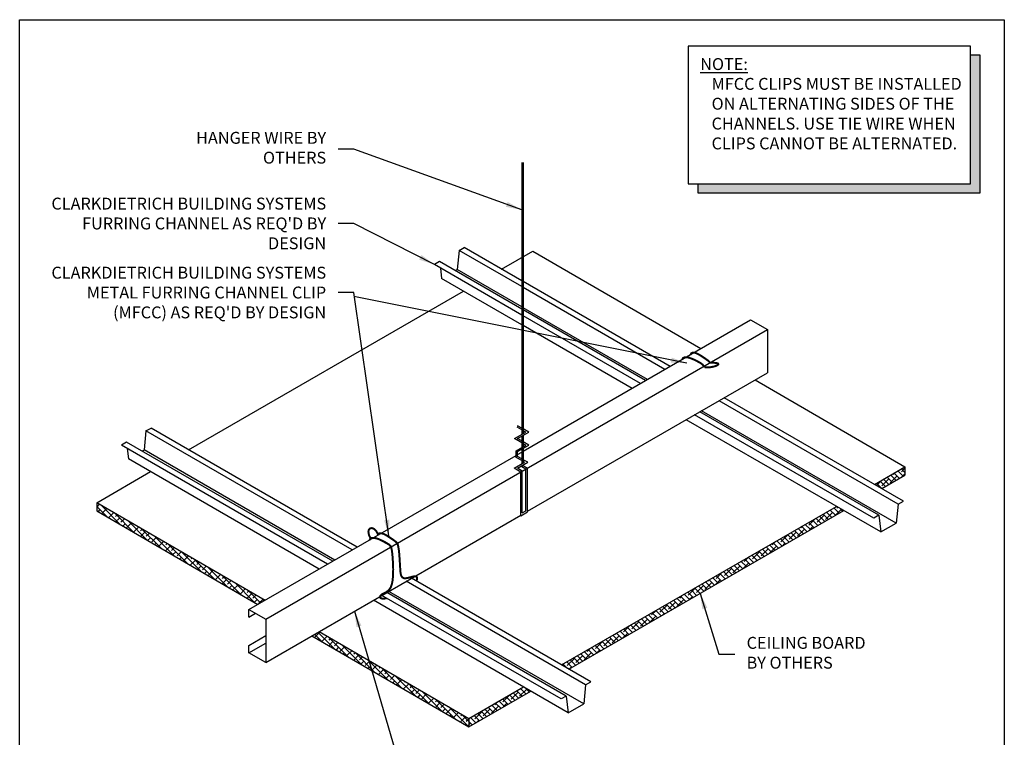
# Model space of a CAD drawing. Units: inches. Extents: x 2 to 126, y 15 to 164.
# Drawn here: x 2 to 126, y 74 to 164 of the extents above; entities that cross this region are included whole.
import ezdxf

# ---------------------------------------------------------------- set-up
doc = ezdxf.new("R2010")
doc.units = ezdxf.units.IN
doc.header["$LTSCALE"] = 16
doc.header["$MEASUREMENT"] = 0
for name, color, linetype in [('CLIPS', 7, 'Continuous'), ('CONSTR', 7, 'Continuous'), ('DIM', 7, 'Continuous'), ('STUD', 7, 'Continuous'), ('THICK', 7, 'Continuous'), ('THIN-LINE', 7, 'Continuous')]:
    doc.layers.add(name, color=color, linetype=linetype)
doc.styles.add('Romans', font='romans.shx', dxfattribs={"width": 0.9, "height": 0.09375})
doc.dimstyles.new('DDG-STANDARD', dxfattribs={"dimscale": 16, "dimtxt": 0.09375, "dimasz": 0.125, "dimexe": 0.0625, "dimexo": 0.0625, "dimgap": 0.09375, "dimtad": 0, "dimtih": 1, "dimtoh": 1, "dimdec": 4, "dimzin": 3, "dimdsep": 46, "dimlunit": 4, "dimtxsty": 'Romans', "dimcen": 0.09375, "dimclrt": 7, "dimadec": 0, "dimazin": 0, "dimtfac": 1, "dimtdec": 4, "dimtofl": 0, "dimtmove": 0, "dimatfit": 3, "dimfxl": 1, "dimfrac": 2, "dimtolj": 1, "dimtzin": 0, "dimarcsym": 0})

msp = doc.modelspace()

# ---------------------------------------------------------------- linework, layer by layer
msp.add_lwpolyline([(2.36, 164), (126.36, 164), (126.36, 15.38), (2.36, 15.38)], close=True)
for points in [[(122.12, 159.52), (123.33, 159.52), (122.12, 143.35), (123.33, 143.35)], [(87.78, 143.35), (87.78, 142.21), (123.33, 143.35), (123.33, 142.21)]]:
    msp.add_solid(points)
at = {"layer": 'CLIPS', "const_width": 0.25}
for points in [[(88.64, 120.23), (88.47, 120.43), (88.37, 120.56), (88.23, 120.68), (88.06, 120.79), (87.84, 120.91), (87.57, 121.05), (87.27, 121.2), (86.95, 121.33), (86.64, 121.44), (86.35, 121.49), (86.1, 121.49), (85.91, 121.4), (85.8, 121.2)], [(89.56, 120.8), (89.29, 120.81), (89.21, 120.92), (89.11, 121.02), (88.98, 121.12), (88.82, 121.23), (88.63, 121.37), (88.39, 121.53), (88.13, 121.7), (87.86, 121.86), (87.59, 121.99), (87.34, 122.07), (87.12, 122.08), (86.95, 122), (86.84, 121.8)], [(89.56, 120.8), (90.07, 120.78), (90.32, 120.7), (90.35, 120.59), (90.2, 120.47), (89.91, 120.35), (89.52, 120.26), (89.09, 120.21), (88.64, 120.23)], [(47.51, 99.17), (47.27, 99.6), (47, 99.87), (46.73, 99.98), (46.5, 99.95), (46.34, 99.79), (46.28, 99.51), (46.35, 99.11), (46.59, 98.6)], [(52.34, 93.31), (52.42, 93.64), (52.38, 93.82), (52.23, 93.9), (52.02, 93.9), (51.75, 93.84), (51.47, 93.76), (51.19, 93.69), (50.94, 93.65), (50.74, 93.67), (50.58, 93.75), (50.47, 93.88), (50.39, 94.05), (50.34, 94.27), (50.31, 94.52), (50.29, 94.81), (50.27, 95.12), (50.25, 95.44), (50.23, 95.78), (50.21, 96.13), (50.18, 96.46), (50.16, 96.79), (50.13, 97.09), (50.09, 97.36), (50.05, 97.59), (50.01, 97.78), (49.96, 97.94), (49.9, 98.06), (49.82, 98.17), (49.71, 98.27), (49.59, 98.37), (49.42, 98.49), (49.23, 98.62), (48.99, 98.78), (48.73, 98.95), (48.46, 99.11), (48.2, 99.24), (47.94, 99.32), (47.73, 99.33), (47.55, 99.25), (47.44, 99.06)], [(48.58, 91.14), (48.26, 91.09), (48.03, 91.09), (47.87, 91.14), (47.78, 91.21), (47.75, 91.3), (47.77, 91.41), (47.84, 91.51), (47.95, 91.61), (48.08, 91.69), (48.25, 91.77), (48.42, 91.85), (48.6, 91.96), (48.78, 92.1), (48.95, 92.29), (49.1, 92.53), (49.22, 92.86), (49.31, 93.26), (49.36, 93.73), (49.39, 94.24), (49.4, 94.78), (49.39, 95.32), (49.36, 95.83), (49.33, 96.31), (49.29, 96.72), (49.25, 97.06), (49.21, 97.32), (49.15, 97.52), (49.07, 97.69), (48.97, 97.82), (48.83, 97.93), (48.66, 98.04), (48.44, 98.17), (48.17, 98.31), (47.87, 98.45), (47.56, 98.59), (47.24, 98.69), (46.95, 98.75), (46.71, 98.74), (46.52, 98.65), (46.41, 98.46)]]:
    msp.add_lwpolyline(points, dxfattribs=at)
at = {"layer": 'CONSTR'}
for p, q in [((57.69, 134.94), (58.33, 135.31)), ((65.59, 131.13), (58.33, 135.31)), ((57.69, 134.94), (57.44, 132.55)), ((65.59, 130.38), (57.69, 134.94)), ((55.25, 133.53), (54.6, 133.16)), ((65.59, 126.81), (54.6, 133.16)), ((65.59, 127.56), (55.25, 133.53)), ((55.34, 132.73), (55.49, 131.42)), ((57.2, 132.41), (57.44, 132.55)), ((65.59, 127.84), (57.44, 132.55)), ((65.59, 125.59), (55.49, 131.42)), ((84.28, 120.34), (65.79, 131.01)), ((83.63, 119.96), (65.79, 130.26)), ((81.43, 118.7), (65.79, 127.73)), ((81.19, 118.55), (65.79, 127.45)), ((80.54, 118.18), (65.79, 126.7)), ((79.49, 117.57), (65.79, 125.48)), ((113, 103), (90.45, 116.02)), ((113.65, 103.38), (91.1, 116.4)), ((109.92, 101.22), (87.36, 114.24)), ((110.57, 101.6), (88.01, 114.62)), ((112.76, 100.61), (88.25, 114.76)), ((110.81, 99.49), (86.31, 113.63)), ((18.26, 112.21), (18.02, 109.82)), ((18.26, 112.21), (18.91, 112.58)), ((44.23, 97.22), (18.26, 112.21)), ((44.88, 97.59), (18.91, 112.58)), ((15.83, 110.8), (15.18, 110.43)), ((41.14, 95.43), (15.18, 110.43)), ((41.79, 95.81), (15.83, 110.8)), ((15.92, 110), (16.07, 108.69)), ((17.78, 109.68), (18.02, 109.82)), ((42.04, 95.95), (18.02, 109.82)), ((40.09, 94.82), (16.07, 108.69)), ((113, 103), (112.76, 100.61)), ((113, 103), (113.65, 103.38)), ((110.57, 101.6), (109.92, 101.22)), ((110.57, 101.6), (110.81, 99.49)), ((110.81, 99.49), (112.76, 100.61)), ((49.18, 97.64), (47.07, 98.85)), ((73.64, 80.24), (51.05, 93.28)), ((74.28, 80.61), (51.7, 93.65)), ((71.2, 78.83), (48.61, 91.87)), ((73.39, 77.85), (48.86, 92.01)), ((71.44, 76.72), (46.91, 90.89)), ((70.55, 78.46), (47.96, 91.5)), ((73.64, 80.24), (74.28, 80.61)), ((73.64, 80.24), (73.39, 77.85)), ((71.2, 78.83), (70.55, 78.46)), ((71.2, 78.83), (71.44, 76.72)), ((71.44, 76.72), (73.39, 77.85))]:
    msp.add_line(p, q, dxfattribs=at)
at = {"layer": 'STUD'}
for p, q in [((65.79, 109.66), (94.42, 126.19)), ((94.42, 126.19), (96.53, 124.97)), ((33.35, 88.5), (96.53, 124.97)), ((96.53, 124.97), (96.53, 119.53)), ((66.31, 102.09), (96.53, 119.53)), ((31.24, 89.71), (64.87, 109.13)), ((65.07, 109.25), (65.59, 109.55)), ((33.35, 83.06), (65.46, 101.6)), ((31.24, 88.78), (32.05, 89.25)), ((31.24, 85.21), (33.35, 86.43)), ((31.24, 84.28), (33.35, 85.5))]:
    msp.add_line(p, q, dxfattribs=at)
msp.add_lwpolyline([(31.24, 88.78), (31.24, 89.71), (33.35, 88.5), (33.35, 83.06), (31.24, 84.28), (31.24, 85.21)], dxfattribs=at)
at = {"layer": 'THICK'}
msp.add_lwpolyline([(86.57, 160.66), (86.57, 143.35), (122.12, 143.35), (122.12, 160.66)], close=True, dxfattribs=at)
msp.add_lwpolyline([(87.78, 143.35), (87.78, 142.21), (123.33, 142.21), (123.33, 159.52), (122.12, 159.52)], dxfattribs=at)
at = {"layer": 'THIN-LINE'}
for p, q in [((65.59, 146), (65.59, 111.76)), ((65.79, 146), (65.79, 111.88)), ((63.06, 132.58), (67, 134.85)), ((67, 134.85), (88.16, 122.58)), ((23.64, 109.85), (58.27, 129.82)), ((94.97, 118.63), (113.85, 107.68)), ((65.59, 112.57), (65.07, 112.87)), ((64.68, 111.24), (66.09, 112.05)), ((65.59, 112.34), (65.01, 112.68)), ((65.07, 111.25), (66.48, 112.06)), ((66.48, 112.06), (65.79, 112.46)), ((66.09, 112.05), (65.79, 112.23)), ((65.79, 111.66), (65.79, 110.25)), ((65.59, 110.72), (64.68, 111.24)), ((64.87, 109.72), (66.09, 110.43)), ((65.59, 110.95), (65.07, 111.25)), ((65.07, 109.62), (66.48, 110.43)), ((65.59, 111.55), (65.59, 110.14)), ((66.48, 110.43), (65.79, 110.83)), ((66.09, 110.43), (65.79, 110.6)), ((64.87, 108.88), (64.87, 109.72)), ((65.07, 109), (65.07, 109.62)), ((65.59, 109.92), (65.59, 108.05)), ((65.79, 110.04), (65.79, 108.16)), ((64.65, 107.51), (65.95, 108.26)), ((65.59, 108.47), (64.87, 108.88)), ((65.04, 107.51), (66.34, 108.26)), ((65.59, 108.7), (65.07, 109)), ((66.34, 108.26), (65.79, 108.58)), ((65.95, 108.26), (65.79, 108.35)), ((65.79, 107.95), (65.79, 107.83)), ((12.06, 103.17), (18.85, 107.09)), ((65.46, 107.04), (64.65, 107.51)), ((65.66, 107.15), (65.04, 107.51)), ((65.46, 101.54), (65.46, 107.04)), ((65.59, 107.83), (65.59, 107.71)), ((66.11, 107.41), (65.59, 107.71)), ((65.66, 101.88), (65.66, 107.15)), ((66.31, 107.53), (65.79, 107.83)), ((66.11, 102.13), (66.11, 107.41)), ((66.31, 102.03), (66.31, 107.53)), ((110.02, 105.47), (113.85, 107.68)), ((112.73, 105.98), (112.06, 106.65)), ((112.57, 106.94), (112.35, 106.72)), ((113.18, 106.24), (112.51, 106.91)), ((113.63, 106.5), (112.96, 107.17)), ((113.85, 107.52), (113.41, 107.07)), ((113.85, 106.98), (113.41, 107.43)), ((113.85, 106.81), (113.42, 106.38)), ((113.85, 107.68), (113.85, 106.63)), ((110.76, 105.84), (110.26, 105.34)), ((110.94, 104.95), (110.27, 105.62)), ((111.39, 105.21), (110.72, 105.87)), ((110.93, 104.95), (113.85, 106.63)), ((111.82, 106.19), (110.93, 105.31)), ((111.83, 105.46), (111.17, 106.13)), ((112.28, 105.72), (111.61, 106.39)), ((112.88, 106.54), (111.99, 105.66)), ((12.07, 103.18), (12.07, 102.13)), ((12.07, 103.18), (33.27, 90.89)), ((12.43, 102.97), (12.07, 102.61)), ((13.43, 101.34), (12.07, 102.7)), ((12.07, 102.13), (32.36, 90.36)), ((12.47, 102.3), (12.21, 102.04)), ((15.12, 100.36), (12.61, 102.87)), ((13.33, 102.45), (12.66, 101.79)), ((14.22, 101.93), (13.55, 101.27)), ((13.77, 102.19), (13.7, 102.12)), ((16.8, 99.38), (14.29, 101.89)), ((65.46, 101.54), (66.31, 102.03)), ((65.66, 101.88), (66.11, 102.13)), ((70.6, 82.74), (105.23, 102.71)), ((71.51, 82.21), (106.14, 102.18)), ((104.21, 101.07), (103.54, 101.74)), ((104.74, 101.95), (103.86, 101.06)), ((104.66, 101.33), (103.99, 102)), ((104.22, 102.13), (104.21, 102.12)), ((105.11, 101.59), (104.44, 102.25)), ((105.56, 101.84), (104.89, 102.51)), ((105.81, 102.3), (105.07, 101.56)), ((105.4, 102.61), (105.28, 102.48)), ((106, 102.1), (105.63, 102.48)), ((13.17, 101.59), (13.11, 101.53)), ((14.67, 101.67), (14.41, 101.42)), ((14.94, 101.24), (14.45, 100.75)), ((15.56, 101.15), (15.12, 100.71)), ((15.65, 100.53), (15.34, 100.23)), ((16.46, 100.64), (15.83, 100)), ((18.48, 98.41), (15.97, 100.92)), ((65.46, 101.54), (65.41, 101.57)), ((101.97, 99.78), (101.3, 100.44)), ((102.55, 101.16), (101.74, 100.36)), ((102.42, 100.03), (101.75, 100.7)), ((102.86, 100.29), (102.2, 100.96)), ((103.31, 100.55), (102.64, 101.22)), ((103.68, 101.59), (102.8, 100.71)), ((103.76, 100.81), (103.09, 101.48)), ((16.36, 99.83), (16.24, 99.71)), ((17.35, 100.12), (16.69, 99.45)), ((16.91, 100.38), (16.89, 100.36)), ((18.12, 99.47), (17.58, 98.93)), ((17.8, 99.86), (17.59, 99.65)), ((20.17, 97.43), (17.66, 99.94)), ((18.7, 99.34), (18.3, 98.94)), ((100.15, 99.47), (99.26, 98.59)), ((100.17, 98.74), (99.5, 99.41)), ((100.62, 99), (99.95, 99.67)), ((101.21, 99.83), (100.33, 98.94)), ((101.07, 99.26), (100.4, 99.93)), ((100.88, 100.2), (100.68, 100)), ((101.52, 99.52), (100.85, 100.19)), ((102.27, 100.18), (101.73, 99.64)), ((18.83, 98.77), (18.48, 98.41)), ((19.59, 98.82), (19.01, 98.24)), ((21.85, 96.46), (19.34, 98.96)), ((19.54, 98.06), (19.37, 97.89)), ((20.49, 98.3), (19.82, 97.63)), ((20.93, 98.04), (20.78, 97.88)), ((23.53, 95.48), (21.02, 97.99)), ((97.54, 98.27), (97.14, 97.88)), ((97.93, 97.45), (97.26, 98.12)), ((98.38, 97.71), (97.71, 98.38)), ((98.83, 97.97), (98.16, 98.63)), ((99.09, 99.12), (98.2, 98.24)), ((98.73, 98.06), (98.39, 97.71)), ((99.28, 98.22), (98.61, 98.89)), ((99.72, 98.48), (99.06, 99.15)), ((21.31, 97.71), (20.71, 97.11)), ((21.83, 97.52), (21.48, 97.17)), ((22.01, 97), (21.61, 96.59)), ((22.72, 97), (22.19, 96.47)), ((25.22, 94.5), (22.71, 97.01)), ((95.55, 97), (94.67, 96.11)), ((95.69, 96.15), (95.02, 96.82)), ((96.14, 96.41), (95.47, 97.08)), ((96.61, 97.35), (95.73, 96.47)), ((96.59, 96.67), (95.92, 97.34)), ((97.03, 96.93), (96.37, 97.6)), ((97.67, 97.71), (96.79, 96.82)), ((97.48, 97.19), (96.81, 97.86)), ((22.72, 96.29), (22.5, 96.08)), ((23.62, 96.48), (22.95, 95.82)), ((23.43, 95.58), (23.4, 95.56)), ((24.49, 95.94), (23.85, 95.3)), ((24.07, 96.22), (23.96, 96.11)), ((26.9, 93.53), (24.39, 96.04)), ((24.96, 95.7), (24.66, 95.41)), ((93.45, 94.86), (92.78, 95.53)), ((93.89, 95.12), (93.23, 95.79)), ((94.14, 95.58), (93.38, 94.82)), ((94.19, 96.35), (93.61, 95.76)), ((94.34, 95.38), (93.67, 96.05)), ((94.79, 95.64), (94.12, 96.31)), ((95.24, 95.9), (94.57, 96.56)), ((95.2, 95.94), (95.05, 95.78)), ((25.2, 95.23), (24.74, 94.78)), ((25.86, 95.19), (25.37, 94.7)), ((25.9, 94.52), (25.64, 94.26)), ((28.58, 92.55), (26.07, 95.06)), ((26.75, 94.67), (26.09, 94)), ((27.2, 94.41), (27.14, 94.35)), ((90.85, 94.42), (90.07, 93.64)), ((91.65, 93.83), (90.98, 94.5)), ((92.02, 94.88), (91.13, 93.99)), ((91.84, 94.34), (91.43, 94.75)), ((92.1, 94.09), (91.84, 94.34)), ((92.04, 94.86), (91.88, 95.01)), ((92.55, 94.34), (92.04, 94.86)), ((93.08, 95.23), (92.19, 94.35)), ((93, 94.6), (92.33, 95.27)), ((26.61, 93.82), (26.53, 93.74)), ((27.65, 94.15), (26.98, 93.48)), ((30.26, 91.57), (27.76, 94.08)), ((28.09, 93.89), (27.85, 93.64)), ((28.38, 93.46), (27.88, 92.96)), ((28.99, 93.37), (28.55, 92.93)), ((31.95, 90.6), (29.44, 93.11)), ((89.54, 93.11), (88.66, 92.23)), ((89.41, 92.53), (88.74, 93.2)), ((89.18, 93.46), (89.01, 93.29)), ((89.86, 92.79), (89.19, 93.46)), ((90.31, 93.05), (89.64, 93.72)), ((90.6, 93.46), (90.04, 92.9)), ((90.76, 93.31), (90.09, 93.98)), ((91.2, 93.57), (90.54, 94.24)), ((91.65, 93.83), (91.65, 93.83)), ((29.08, 92.76), (28.77, 92.44)), ((29.89, 92.85), (29.26, 92.23)), ((29.79, 92.05), (29.67, 91.92)), ((30.78, 92.33), (30.11, 91.66)), ((30.33, 92.59), (30.32, 92.58)), ((31.23, 92.07), (31.03, 91.87)), ((32.7, 90.56), (31.12, 92.13)), ((87.17, 91.24), (86.5, 91.91)), ((87.42, 92.4), (86.54, 91.52)), ((87.62, 91.5), (86.95, 92.17)), ((88.06, 91.76), (87.4, 92.43)), ((88.48, 92.76), (87.6, 91.87)), ((88.51, 92.02), (87.84, 92.69)), ((88.96, 92.28), (88.29, 92.94)), ((31.56, 91.69), (31.01, 91.14)), ((32.12, 91.55), (31.74, 91.16)), ((32.27, 90.99), (31.9, 90.62)), ((33.02, 91.03), (32.44, 90.46)), ((33.15, 90.82), (32.81, 91.16)), ((84.95, 90.63), (84.06, 89.75)), ((84.92, 89.95), (84.26, 90.62)), ((85.37, 90.21), (84.7, 90.88)), ((86.01, 90.99), (85.12, 90.1)), ((85.82, 90.47), (85.15, 91.13)), ((85.84, 91.53), (85.48, 91.16)), ((86.27, 90.72), (85.6, 91.39)), ((86.72, 90.98), (86.05, 91.65)), ((87.07, 91.34), (86.69, 90.97)), ((82.5, 89.61), (81.94, 89.04)), ((82.68, 88.66), (82.01, 89.32)), ((83.13, 88.91), (82.46, 89.58)), ((83.58, 89.17), (82.91, 89.84)), ((83.89, 90.28), (83, 89.4)), ((84.03, 89.43), (83.36, 90.1)), ((84.48, 89.69), (83.81, 90.36)), ((80.35, 88.16), (79.47, 87.28)), ((80.89, 87.62), (80.22, 88.29)), ((81.41, 88.51), (80.53, 87.63)), ((81.34, 87.88), (80.67, 88.55)), ((81.79, 88.14), (81.12, 88.81)), ((82.23, 88.4), (81.57, 89.07)), ((82.47, 88.87), (81.68, 88.08)), ((83.53, 89.22), (83.35, 89.04)), ((40.18, 86.88), (39.51, 86.21)), ((42.05, 84.74), (39.93, 86.86)), ((40.07, 86.94), (58.92, 76.01)), ((78.65, 86.33), (77.98, 87)), ((79.16, 87.68), (78.41, 86.92)), ((79.09, 86.59), (78.43, 87.25)), ((79.54, 86.84), (78.87, 87.51)), ((79.99, 87.1), (79.32, 87.77)), ((80.44, 87.36), (79.77, 88.03)), ((39.16, 86.42), (58.92, 74.96)), ((40.36, 85.72), (39.48, 86.6)), ((40.04, 86.04), (39.96, 85.95)), ((41.07, 86.36), (40.41, 85.69)), ((40.63, 86.62), (40.57, 86.57)), ((43.73, 83.77), (41.22, 86.28)), ((41.52, 86.1), (41.28, 85.86)), ((41.81, 85.68), (41.3, 85.17)), ((42.42, 85.58), (41.99, 85.15)), ((75.75, 85.68), (74.87, 84.8)), ((76.4, 85.03), (75.73, 85.7)), ((76.81, 86.04), (75.93, 85.15)), ((76.85, 85.29), (76.18, 85.96)), ((77.3, 85.55), (76.63, 86.22)), ((77.87, 86.39), (76.99, 85.51)), ((77.75, 85.81), (77.08, 86.48)), ((77.49, 86.72), (77.34, 86.57)), ((78.2, 86.07), (77.53, 86.74)), ((78.94, 86.75), (78.34, 86.15)), ((42.52, 84.98), (42.2, 84.66)), ((43.31, 85.06), (42.7, 84.45)), ((44.51, 83.69), (42.9, 85.3)), ((44.21, 84.54), (43.54, 83.88)), ((43.76, 84.8), (43.76, 84.8)), ((44.64, 84.27), (44.59, 84.32)), ((74.16, 83.74), (73.49, 84.41)), ((74.15, 84.79), (73.81, 84.45)), ((74.61, 84), (73.94, 84.67)), ((75.06, 84.26), (74.39, 84.93)), ((75.51, 84.52), (74.84, 85.19)), ((75.4, 84.62), (75, 84.23)), ((75.95, 84.78), (75.29, 85.44)), ((43.23, 84.27), (43.09, 84.14)), ((44.99, 83.92), (44.44, 83.36)), ((44.64, 84.27), (44.46, 84.09)), ((45.41, 82.79), (44.51, 83.69)), ((44.65, 84.28), (44.64, 84.27)), ((47.1, 81.81), (44.64, 84.27)), ((45.55, 83.77), (45.17, 83.39)), ((45.7, 83.21), (45.33, 82.84)), ((46.45, 83.25), (45.88, 82.68)), ((48.78, 80.84), (46.27, 83.35)), ((71.92, 82.45), (71.25, 83.12)), ((72.22, 83.56), (71.33, 82.68)), ((72.37, 82.71), (71.7, 83.38)), ((72.82, 82.97), (72.15, 83.63)), ((73.28, 83.92), (72.39, 83.03)), ((73.26, 83.22), (72.6, 83.89)), ((73.71, 83.48), (73.04, 84.15)), ((74.34, 84.27), (73.46, 83.39)), ((46.41, 82.5), (46.23, 82.32)), ((47.34, 82.73), (46.67, 82.06)), ((48.18, 82.15), (47.57, 81.54)), ((47.79, 82.47), (47.65, 82.33)), ((50.46, 79.86), (47.95, 82.37)), ((48.68, 81.95), (48.35, 81.62)), ((70.81, 82.87), (70.66, 82.71)), ((71.36, 82.3), (70.8, 82.86)), ((71.86, 82.5), (71.66, 82.3)), ((48.88, 81.44), (48.46, 81.02)), ((49.58, 81.43), (49.06, 80.91)), ((49.59, 80.73), (49.36, 80.5)), ((52.15, 78.89), (49.64, 81.39)), ((50.47, 80.91), (49.81, 80.24)), ((50.92, 80.65), (50.83, 80.56)), ((50.3, 80.03), (50.25, 79.98)), ((51.36, 80.38), (50.7, 79.72)), ((53.83, 77.91), (51.32, 80.42)), ((51.82, 80.13), (51.53, 79.85)), ((52.07, 79.67), (51.6, 79.2)), ((52.71, 79.61), (52.24, 79.14)), ((55.51, 76.93), (53, 79.44)), ((58.92, 76.01), (65.8, 79.98)), ((58.92, 74.96), (66.72, 79.45)), ((65.64, 78.83), (64.97, 79.5)), ((66.21, 79.67), (65.32, 78.79)), ((66.09, 79.09), (65.42, 79.76)), ((65.8, 79.98), (65.68, 79.85)), ((66.54, 79.35), (66.04, 79.84)), ((66.7, 79.46), (66.65, 79.41)), ((52.77, 78.97), (52.49, 78.69)), ((53.61, 79.09), (52.95, 78.44)), ((53.48, 78.26), (53.39, 78.17)), ((54.5, 78.57), (53.83, 77.91)), ((54.05, 78.83), (54.01, 78.79)), ((57.2, 75.96), (54.69, 78.47)), ((54.95, 78.31), (54.72, 78.08)), ((63.4, 77.53), (62.73, 78.2)), ((63.85, 77.79), (63.18, 78.46)), ((64.09, 78.97), (63.2, 78.08)), ((64.29, 78.05), (63.63, 78.72)), ((64.74, 78.31), (64.07, 78.98)), ((65.15, 79.32), (64.26, 78.44)), ((65.19, 78.57), (64.52, 79.24)), ((55.25, 77.91), (54.73, 77.39)), ((55.84, 77.8), (55.42, 77.38)), ((55.95, 77.2), (55.62, 76.87)), ((56.74, 77.28), (56.13, 76.67)), ((58.88, 74.98), (56.37, 77.49)), ((61.15, 76.24), (60.49, 76.91)), ((61.61, 77.2), (60.73, 76.32)), ((61.6, 76.5), (60.93, 77.17)), ((62.05, 76.76), (61.38, 77.43)), ((62.67, 77.55), (61.79, 76.67)), ((62.5, 77.02), (61.83, 77.69)), ((62.46, 78.05), (62.14, 77.73)), ((62.95, 77.28), (62.28, 77.94)), ((63.73, 77.91), (63.31, 77.49)), ((56.66, 76.49), (56.52, 76.35)), ((57.63, 76.76), (56.97, 76.09)), ((58.43, 76.14), (57.86, 75.57)), ((58.08, 76.5), (57.9, 76.32)), ((58.92, 75.64), (58.05, 76.51)), ((58.92, 75.93), (58.61, 75.61)), ((59.12, 76.12), (58.92, 75.93)), ((58.92, 76.01), (58.92, 74.96)), ((59.36, 75.21), (58.92, 75.64)), ((59.81, 75.47), (59.14, 76.13)), ((60.26, 75.72), (59.59, 76.39)), ((60.55, 76.85), (59.67, 75.96)), ((60.2, 75.78), (59.97, 75.56)), ((60.71, 75.98), (60.04, 76.65)), ((58.92, 75.22), (58.76, 75.05)), ((59.14, 75.43), (58.92, 75.22))]:
    msp.add_line(p, q, dxfattribs=at)

# ---------------------------------------------------------------- texts
at = {"insert": (89.5, 156.67), "char_height": 1.5, "width": 32.625, "attachment_point": 1, "style": 'Romans'}
msp.add_mtext('MFCC CLIPS MUST BE INSTALLED ON ALTERNATING SIDES OF THE CHANNELS. USE TIE WIRE WHEN CLIPS CANNOT BE ALTERNATED.', dxfattribs=at)
at = {"layer": 'DIM', "color": 0, "char_height": 1.5, "style": 'Romans'}
for s, insert, width, attachment_point in [('HANGER WIRE BY OTHERS', (40.96, 147.68), 17.9857, 6), ("\\A1;{\\C256;CLARKDIETRICH BUILDING SYSTEMS\\P\\A0;\\C0;FURRING CHANNEL AS REQ'D BY DESIGN}", (40.96, 138.34), 35.5095, 6), ("\\A1;{\\C256;CLARKDIETRICH BUILDING SYSTEMS\\P\\A0;\\C0;METAL FURRING CHANNEL CLIP (MFCC) AS REQ'D BY DESIGN}", (40.96, 129.64), 36.2647, 6), ('CEILING BOARD BY OTHERS', (93.91, 84.08), 16.6914, 4)]:
    msp.add_mtext(s, dxfattribs=dict(at, insert=insert, width=width, attachment_point=attachment_point))
at = {"layer": 'THICK', "insert": (88.07, 159.16), "char_height": 1.5, "width": 7.6267, "attachment_point": 1, "style": 'Romans'}
msp.add_mtext('\\LNOTE:', dxfattribs=at)

# ---------------------------------------------------------------- leaders
at = {"layer": 'DIM', "annotation_type": 0, "has_hookline": 1}
for points, hookline_direction, text_width in [([(65.59, 140.06), (44.46, 147.68), (42.46, 147.68)], 1, 17.42), ([(54.6, 133.16), (44.46, 138.34), (42.46, 138.34)], 1, 35.16), ([(48.87, 99.02), (44.46, 129.64), (42.46, 129.64)], 1, 35.16), ([(88.06, 91.76), (90.41, 84.08), (92.41, 84.08)], 0, 15.04), ([(44.53, 89.51), (51.23, 66.53), (53.23, 66.53)], 0, 40.56)]:
    msp.add_leader(points, dimstyle='DDG-STANDARD', dxfattribs=dict(at, hookline_direction=hookline_direction, text_width=text_width))
at = {"layer": 'DIM'}
msp.add_leader([(86.39, 120.73), (44.46, 129.16)], dimstyle='DDG-STANDARD', override={"dimgap": 0.09375, "dimtad": 0}, dxfattribs=at)

doc.saveas('drawing.dxf')
